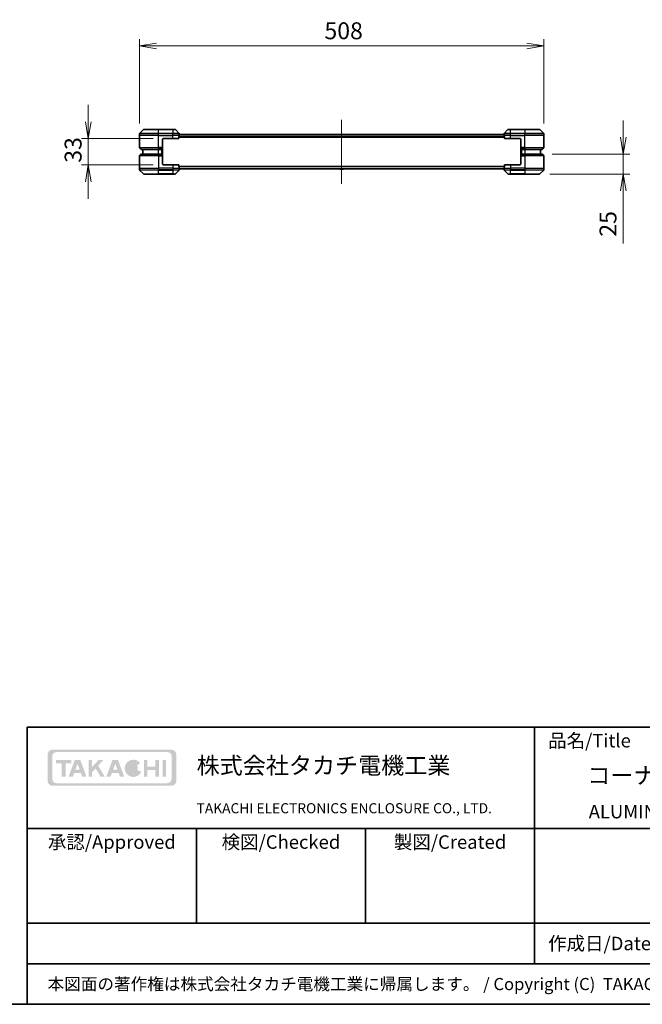
# Model space of a CAD drawing. Units: millimetres. Extents: x 0 to 11986, y 0 to 2388.
# Drawn here: x 3936 to 4718, y 0 to 1238 of the extents above; entities that cross this region are included whole.
import ezdxf
from ezdxf.enums import TextEntityAlignment as Align

# ---------------------------------------------------------------- set-up
doc = ezdxf.new("R2010")
doc.units = ezdxf.units.MM
doc.linetypes.add('CHAIN', pattern=[0.3543, 0.2362, -0.0295, 0.0591, -0.0295])
for name, color, linetype, lineweight in [('Border (ISO)', 7, 'Continuous', 35), ('Dimension (ISO)', 7, 'Continuous', 18), ('Dimension (ISO) @ 1', 7, 'Continuous', 18), ('Title (ISO)', 7, 'Continuous', 35), ('Visible (ISO)', 7, 'Continuous', 35), ('Visible Narrow (ISO)', 7, 'Continuous', 25)]:
    doc.layers.add(name, color=color, linetype=linetype, lineweight=lineweight)
doc.layers.add('Centerline (ISO)', color=7, linetype='Continuous', lineweight=18, true_color=0x80ffff)
doc.layers.add('Hatch (ISO)', color=1, linetype='Continuous', lineweight=18, true_color=0xff0000)
doc.styles.add('Note Text (TK)', font='MS PGothic.ttf')
doc.styles.add('文字スタイル40', font='MS PGothic.ttf')
doc.styles.add('文字スタイル67', font='arial.ttf')
doc.dimstyles.new('Default - Method 1b (TK)', dxfattribs={"dimscale": 5.5, "dimtxt": 2.5, "dimasz": 2.5, "dimexe": 1, "dimexo": 1.5, "dimgap": 1, "dimtad": 1, "dimrnd": 1e-08, "dimdsep": 46, "dimtxsty": 'Note Text (TK)', "dimblk": 'OPEN', "dimcen": 0.09, "dimdle": 5, "dimclrd": 100, "dimclre": 100, "dimclrt": 7, "dimadec": 1, "dimazin": 1, "dimtfac": 1, "dimtmove": 0, "dimatfit": 3, "dimldrblk": 'OPEN', "dimfxl": 0, "dimtolj": 1, "dimlwd": -1, "dimlwe": -1, "dimarcsym": 0})

# ---------------------------------------------------------------- blocks, each defined once
blk = doc.blocks.new('図面枠 tk図枠')
at = {"layer": 'Border (ISO)'}
blk.add_line((14.5, 8), (405.5, 8), dxfattribs=at)
blk = doc.blocks.new('表題欄 コピー版 tk表題欄')
at = {"layer": 'Hatch (ISO)'}
h = blk.add_hatch(color=256, dxfattribs=at)
edge = h.paths.add_edge_path(flags=0)
edge.add_arc((95.44, 237.35), 0.596, 270, 360)
edge.add_line((96.04, 237.35), (96.04, 240.76))
edge.add_arc((95.44, 240.76), 0.596, 0, 90)
edge.add_line((95.44, 241.35), (79.01, 241.35))
edge.add_arc((79.01, 240.76), 0.596, 90, 180)
edge.add_line((78.41, 240.76), (78.41, 237.35))
edge.add_arc((79.01, 237.35), 0.596, 180, 270)
edge.add_line((79.01, 236.75), (95.44, 236.75))
edge = h.paths.add_edge_path()
edge.add_line((77.71, 241), (77.71, 237.1))
edge.add_arc((78.41, 237.1), 0.702, 180, 270)
edge.add_line((78.41, 236.4), (96.04, 236.4))
edge.add_arc((96.04, 237.1), 0.702, 270, 360)
edge.add_line((96.74, 237.1), (96.74, 241))
edge.add_arc((96.04, 241), 0.702, 0, 90)
edge.add_line((96.04, 241.71), (78.41, 241.71))
edge.add_arc((78.41, 241), 0.702, 90, 180)
for points in [[(78.94, 240.2), (78.94, 239.71), (79.79, 239.71), (79.79, 237.71), (80.38, 237.71), (80.38, 239.71), (81.23, 239.71), (81.23, 240.2)], [(85.55, 237.71), (84.81, 238.94), (84.29, 238.37), (84.29, 237.71), (83.77, 237.71), (83.77, 240.2), (84.29, 240.2), (84.29, 239.15), (85.26, 240.2), (85.98, 240.2), (85.19, 239.35), (86.17, 237.71)], [(91.96, 240.2), (91.96, 237.71), (92.48, 237.71), (92.48, 238.71), (93.64, 238.71), (93.64, 237.71), (94.16, 237.71), (94.16, 240.2), (93.64, 240.2), (93.64, 239.2), (92.48, 239.2), (92.48, 240.2)], [(94.71, 240.2), (94.71, 237.71), (95.23, 237.71), (95.23, 240.2)]]:
    blk.add_hatch(color=256, dxfattribs=at).paths.add_polyline_path(points)
h = blk.add_hatch(color=256, dxfattribs=at)
h.paths.add_polyline_path([(82.46, 238.76), (81.82, 238.76), (82.14, 239.63)], flags=0)
h.paths.add_polyline_path([(82.65, 238.24), (81.63, 238.24), (81.44, 237.71), (80.82, 237.71), (81.73, 240.2), (82.55, 240.2), (83.46, 237.71), (82.85, 237.71)])
h = blk.add_hatch(color=256, dxfattribs=at)
h.paths.add_polyline_path([(87.4, 238.76), (88.03, 238.76), (87.72, 239.63)], flags=0)
h.paths.add_polyline_path([(87.01, 237.71), (87.21, 238.24), (88.22, 238.24), (88.42, 237.71), (89.04, 237.71), (88.12, 240.2), (87.31, 240.2), (86.39, 237.71)])
h = blk.add_hatch(color=256, dxfattribs=at)
edge = h.paths.add_edge_path()
edge.add_arc((90.39, 238.95), 1.27, 38.5505, 336.582)
edge.add_line((91.56, 238.44), (91.04, 238.67))
edge.add_ellipse((90.39, 238.95), major_axis=(0, -0.8), ratio=0.867347, start_angle=124.651, end_angle=429.4109, ccw=False)
edge.add_line((90.96, 239.41), (91.39, 239.74))
at = {"layer": 'Title (ISO)'}
for p, q in [((74.71, 245.05), (255.71, 245.05)), ((74.71, 204.05), (74.71, 245.05)), ((149.71, 245.05), (149.71, 210.05)), ((230.71, 245.05), (230.71, 210.05)), ((255.71, 245.05), (255.71, 204.05)), ((243.21, 240.55), (251.21, 241.55)), ((243.21, 240.55), (243.21, 236.55)), ((251.21, 235.55), (251.21, 241.55)), ((243.21, 236.55), (251.21, 235.55)), ((230.71, 232.05), (255.71, 232.05)), ((74.71, 230.05), (230.71, 230.05)), ((99.71, 230.05), (99.71, 216.05)), ((124.71, 230.05), (124.71, 216.05)), ((230.71, 221.05), (255.71, 221.05)), ((74.71, 216.05), (230.71, 216.05)), ((255.71, 210.05), (74.71, 210.05)), ((74.71, 204.05), (255.71, 204.05))]:
    blk.add_line(p, q, dxfattribs=at)
at = {"layer": 'Title (ISO)', "color": 4, "linetype": 'CHAIN', "lineweight": 18, "ltscale": 8.88956, "true_color": 0x00ffff}
blk.add_line((238.21, 242.55), (238.21, 234.55), dxfattribs=at)
at = {"layer": 'Title (ISO)', "color": 4, "linetype": 'CHAIN', "lineweight": 18, "ltscale": 20.001633, "true_color": 0x00ffff}
blk.add_line((252.21, 238.55), (234.21, 238.55), dxfattribs=at)
at = {"layer": 'Title (ISO)'}
for radius in [3, 2]:
    blk.add_circle((238.21, 238.55), radius, dxfattribs=at)
at = {"layer": 'Title (ISO)', "color": 1, "true_color": 0xff0000, "char_height": 2, "line_spacing_factor": 1.5, "style": 'Note Text (TK)'}
for s, insert, attachment_point in [('\\fＭＳ Ｐゴシック|b0|i0;{\\H2.0000;品名/Title}', (151.71, 243.05), 4), ('\\fＭＳ Ｐゴシック|b0|i0;{\\H2.0000;尺度/Scale}', (232.71, 230.05), 4), ('\\fＭＳ Ｐゴシック|b0|i0;{\\H2.0000;承認/Approved}', (87.21, 228.05), 5), ('\\fＭＳ Ｐゴシック|b0|i0;{\\H2.0000;検図/Checked}', (112.21, 228.05), 5), ('\\fＭＳ Ｐゴシック|b0|i0;{\\H2.0000;製図/Created}', (137.21, 228.05), 5), ('\\fＭＳ Ｐゴシック|b0|i0;{\\H2.0000;ページ/Page}', (232.71, 219.05), 4), ('\\fＭＳ Ｐゴシック|b0|i0;{\\H2.0000;作成日/Date}', (151.71, 213.05), 4)]:
    blk.add_mtext(s, dxfattribs=dict(at, insert=insert, attachment_point=attachment_point))
at = {"layer": 'Title (ISO)', "color": 7, "line_spacing_factor": 1.5, "style": 'Note Text (TK)'}
for s, insert, char_height, attachment_point in [('株式会社タカチ電機工業', (99.74, 239.05), 2.5, 4), ('\\fArial|b0|i0;{\\H1.4986;TAKACHI ELECTRONICS ENCLOSURE CO., LTD.}', (99.74, 233.05), 1.4986, 4), ('\\fＭＳ Ｐゴシック|b0|i0;{\\H2.0000;/}', (243.21, 213.55), 2, 5), ('\\fMS PGothic|b0|i0;{\\H1.8000;本図面の著作権は株式会社タカチ電機工業に帰属します。 / Copyright (C)\xa0 TAKACHI ELECTRONICS ENCLOSURE CO., LTD. All Rights Reserved.}', (77.71, 207.05), 1.8, 4)]:
    blk.add_mtext(s, dxfattribs=dict(at, insert=insert, char_height=char_height, attachment_point=attachment_point))
at = {"layer": 'Title (ISO)', "color": 7}
for tag, p, height, style in [('<品名>_001', (157.5, 236.65), 2.5, 'Note Text (TK)'), ('<Title>_001', (157.71, 231.55), 2, '文字スタイル67'), ('<型番>_001', (157.66, 219.99), 3, '文字スタイル40'), ('作成日_001', (175.62, 211.78), 2.5, 'Note Text (TK)'), ('<ページ_No.>_001', (237.95, 212.3), 2.5, 'Note Text (TK)'), ('<総ページ数>_001', (246.79, 212.3), 2.5, 'Note Text (TK)')]:
    blk.add_attdef(tag, p, '', height=height, dxfattribs=dict(at, style=style))
at = {"layer": 'Title (ISO)', "color": 7, "style": 'Note Text (TK)'}
for tag, p in [('<尺度>', (243.21, 224.55)), ('<部品サイズ>', (112.21, 213.05))]:
    blk.add_attdef(tag, text='', height=2.5, dxfattribs=at).set_placement(p, align=Align.MIDDLE_CENTER)
blk = doc.blocks.new('_Open')
at = {"color": 0, "linetype": 'ByBlock', "lineweight": -2}
for p, q in [((-1, 0.167), (0, 0)), ((-1, -0.167), (0, 0)), ((0, 0), (-1, 0))]:
    blk.add_line(p, q, dxfattribs=at)
blk = doc.blocks.new('*D65')
at = {"layer": 'Defpoints', "color": 0, "transparency": 16777216}
for p in [(4116.5, 1088.2), (4022.2, 1055.2), (4116.5, 1055.2)]:
    blk.add_point(p, dxfattribs=at)
at = {"layer": 'Dimension (ISO)', "color": 100, "transparency": 16777216}
for p, q in [((4022.2, 1109.5), (4022.2, 1130.7)), ((4103.8, 1088.2), (4013.7, 1088.2)), ((4022.2, 1088.2), (4022.2, 1055.2)), ((4103.8, 1055.2), (4013.7, 1055.2)), ((4022.2, 1034), (4022.2, 1012.7))]:
    blk.add_line(p, q, dxfattribs=at)
at = {"layer": 'Dimension (ISO)', "color": 100, "transparency": 16777216, "xscale": 21.25, "yscale": 21.25, "zscale": 21.25}
for p, rotation in [((4022.2, 1088.2), 270), ((4022.2, 1055.2), 90)]:
    blk.add_blockref('_Open', p, dxfattribs=dict(at, rotation=rotation))
at = {"layer": 'Dimension (ISO)', "color": 7, "transparency": 16777216, "insert": (4003.1, 1057.9), "char_height": 21.25, "attachment_point": 4, "rotation": 90, "style": 'Note Text (TK)'}
blk.add_mtext('\\A1;33', dxfattribs=at)
blk = doc.blocks.new('*D66')
at = {"layer": 'Defpoints', "color": 0, "transparency": 16777216}
for p in [(4594.5, 1204.7), (4086.5, 1094.5), (4594.5, 1094.5)]:
    blk.add_point(p, dxfattribs=at)
at = {"layer": 'Dimension (ISO)', "color": 100, "transparency": 16777216}
for p, q in [((4086.5, 1107.3), (4086.5, 1213.2)), ((4594.5, 1107.3), (4594.5, 1213.2)), ((4107.8, 1204.7), (4573.3, 1204.7))]:
    blk.add_line(p, q, dxfattribs=at)
at = {"layer": 'Dimension (ISO)', "color": 100, "transparency": 16777216, "xscale": 21.25, "yscale": 21.25, "zscale": 21.25, "rotation": 180}
blk.add_blockref('_Open', (4086.5, 1204.7), dxfattribs=at)
at = {"layer": 'Dimension (ISO)', "color": 100, "transparency": 16777216, "xscale": 21.25, "yscale": 21.25, "zscale": 21.25}
blk.add_blockref('_Open', (4594.5, 1204.7), dxfattribs=at)
at = {"layer": 'Dimension (ISO)', "color": 7, "transparency": 16777216, "insert": (4318.9, 1223.8), "char_height": 21.25, "attachment_point": 4, "style": 'Note Text (TK)'}
blk.add_mtext('\\A1;508', dxfattribs=at)
blk = doc.blocks.new('*D67')
at = {"layer": 'Defpoints', "color": 0, "transparency": 16777216}
for p in [(4592.3, 1068.7), (4694.3, 1068.7), (4589.3, 1043.7)]:
    blk.add_point(p, dxfattribs=at)
at = {"layer": 'Dimension (ISO)', "color": 100, "transparency": 16777216}
for p, q in [((4694.3, 1090), (4694.3, 1111.2)), ((4605.1, 1068.7), (4702.8, 1068.7)), ((4694.3, 1068.7), (4694.3, 1043.7)), ((4602.1, 1043.7), (4702.8, 1043.7)), ((4694.3, 1022.5), (4694.3, 956.5))]:
    blk.add_line(p, q, dxfattribs=at)
at = {"layer": 'Dimension (ISO)', "color": 100, "transparency": 16777216, "xscale": 21.25, "yscale": 21.25, "zscale": 21.25}
for p, rotation in [((4694.3, 1068.7), 270), ((4694.3, 1043.7), 90)]:
    blk.add_blockref('_Open', p, dxfattribs=dict(at, rotation=rotation))
at = {"layer": 'Dimension (ISO)', "color": 7, "transparency": 16777216, "insert": (4675.2, 965), "char_height": 21.25, "attachment_point": 4, "rotation": 90, "style": 'Note Text (TK)'}
blk.add_mtext('\\A1;25', dxfattribs=at)

msp = doc.modelspace()

# ---------------------------------------------------------------- linework, layer by layer
at = {"layer": 'Centerline (ISO)', "linetype": 'CHAIN', "ltscale": 10.49529}
msp.add_line((4340.5423, 1111.8815), (4340.5423, 1031.5987), dxfattribs=at)
at = {"layer": 'Visible (ISO)'}
for p, q in [((4086.5423, 1092.2401), (4086.5423, 1094.533)), ((4086.5423, 1076.9472), (4086.5423, 1092.2401)), ((4091.3959, 1099.5936), (4086.6888, 1094.8865)), ((4091.7495, 1099.7401), (4110.5423, 1099.7401)), ((4128.5423, 1099.7401), (4110.5423, 1099.7401)), ((4128.5423, 1099.7401), (4131.3352, 1099.7401)), ((4136.3959, 1094.8865), (4131.6888, 1099.5936)), ((4135.9585, 1088.2401), (4135.9585, 1090.1315)), ((4544.5504, 1093.2401), (4136.5343, 1093.2401)), ((4136.5423, 1093.2401), (4136.5423, 1094.533)), ((4338.2332, 1093.3491), (4338.1623, 1093.2401)), ((4342.6838, 1093.4401), (4338.4009, 1093.4401)), ((4342.8515, 1093.3491), (4342.9223, 1093.2401)), ((4544.5423, 1093.2401), (4544.5423, 1094.533)), ((4549.3959, 1099.5936), (4544.6888, 1094.8865)), ((4545.1261, 1090.1315), (4545.1261, 1088.2401)), ((4549.7495, 1099.7401), (4552.5423, 1099.7401)), ((4570.5423, 1099.7401), (4552.5423, 1099.7401)), ((4570.5423, 1099.7401), (4589.3352, 1099.7401)), ((4594.3959, 1094.8865), (4589.6888, 1099.5936)), ((4594.5423, 1092.2401), (4594.5423, 1094.533)), ((4594.5423, 1076.9472), (4594.5423, 1092.2401)), ((4115.5423, 1087.2401), (4115.5423, 1076.9472)), ((4115.5423, 1076.9472), (4115.5423, 1076.5936)), ((4116.5423, 1088.2401), (4128.5423, 1088.2401)), ((4135.9585, 1088.2401), (4128.5423, 1088.2401)), ((4552.5423, 1088.2401), (4545.1261, 1088.2401)), ((4552.5423, 1088.2401), (4564.5423, 1088.2401)), ((4565.5423, 1087.2401), (4565.5423, 1076.9472)), ((4565.5423, 1076.5936), (4565.5423, 1076.9472)), ((4086.5423, 1066.533), (4086.5423, 1051.2401)), ((4086.6888, 1076.5936), (4088.3959, 1074.8865)), ((4086.6888, 1066.8865), (4088.3959, 1068.5936)), ((4110.5423, 1074.7401), (4088.7495, 1074.7401)), ((4088.7495, 1068.7401), (4110.5423, 1068.7401)), ((4090.5423, 1074.7401), (4090.5423, 1068.7401)), ((4110.5423, 1074.7401), (4115.5423, 1074.7401)), ((4115.5423, 1068.7401), (4110.5423, 1068.7401)), ((4114.5423, 1068.7401), (4114.5423, 1074.7401)), ((4115.5423, 1074.8865), (4115.5423, 1076.5936)), ((4115.5423, 1074.8865), (4115.5423, 1074.7401)), ((4115.5423, 1068.7401), (4115.5423, 1074.7401)), ((4115.5423, 1068.7401), (4115.5423, 1068.5936)), ((4115.5423, 1066.8865), (4115.5423, 1068.5936)), ((4115.5423, 1066.8865), (4115.5423, 1066.533)), ((4115.5423, 1056.2401), (4115.5423, 1066.533)), ((4565.5423, 1076.5936), (4565.5423, 1074.8865)), ((4565.5423, 1074.7401), (4565.5423, 1074.8865)), ((4565.5423, 1074.7401), (4565.5423, 1068.7401)), ((4565.5423, 1074.7401), (4570.5423, 1074.7401)), ((4565.5423, 1068.5936), (4565.5423, 1068.7401)), ((4570.5423, 1068.7401), (4565.5423, 1068.7401)), ((4565.5423, 1068.5936), (4565.5423, 1066.8865)), ((4565.5423, 1066.533), (4565.5423, 1066.8865)), ((4565.5423, 1056.2401), (4565.5423, 1066.533)), ((4566.5423, 1074.7401), (4566.5423, 1068.7401)), ((4592.3352, 1074.7401), (4570.5423, 1074.7401)), ((4570.5423, 1068.7401), (4592.3352, 1068.7401)), ((4590.5423, 1068.7401), (4590.5423, 1074.7401)), ((4594.3959, 1076.5936), (4592.6888, 1074.8865)), ((4594.3959, 1066.8865), (4592.6888, 1068.5936)), ((4594.5423, 1066.533), (4594.5423, 1051.2401)), ((4128.5423, 1055.2401), (4116.5423, 1055.2401)), ((4128.5423, 1055.2401), (4135.9585, 1055.2401)), ((4135.9585, 1053.3487), (4135.9585, 1055.2401)), ((4545.1261, 1055.2401), (4545.1261, 1053.3487)), ((4545.1261, 1055.2401), (4552.5423, 1055.2401)), ((4564.5423, 1055.2401), (4552.5423, 1055.2401)), ((4086.5423, 1051.2401), (4086.5423, 1048.9472)), ((4086.6888, 1048.5936), (4091.3959, 1043.8865)), ((4110.5423, 1043.7401), (4091.7495, 1043.7401)), ((4110.5423, 1043.7401), (4128.5423, 1043.7401)), ((4131.3352, 1043.7401), (4128.5423, 1043.7401)), ((4131.6888, 1043.8865), (4136.3959, 1048.5936)), ((4136.5343, 1050.2401), (4544.5504, 1050.2401)), ((4136.5423, 1050.2401), (4136.5423, 1048.9472)), ((4338.2332, 1050.1311), (4338.1623, 1050.2401)), ((4338.4009, 1050.0401), (4342.6838, 1050.0401)), ((4342.8515, 1050.1311), (4342.9223, 1050.2401)), ((4544.5423, 1050.2401), (4544.5423, 1048.9472)), ((4544.6888, 1048.5936), (4549.3959, 1043.8865)), ((4552.5423, 1043.7401), (4549.7495, 1043.7401)), ((4552.5423, 1043.7401), (4570.5423, 1043.7401)), ((4589.3352, 1043.7401), (4570.5423, 1043.7401)), ((4589.6888, 1043.8865), (4594.3959, 1048.5936)), ((4594.5423, 1051.2401), (4594.5423, 1048.9472))]:
    msp.add_line(p, q, dxfattribs=at)
for centre, radius, start, end in [((4087.0423, 1094.533), 0.5, 135, 180), ((4091.7495, 1099.2401), 0.5, 90, 135), ((4131.3352, 1099.2401), 0.5, 45, 90), ((4136.0423, 1094.533), 0.5, 0, 45), ((4338.4009, 1093.2401), 0.2, 90, 146.9761324), ((4342.6838, 1093.2401), 0.2, 33.0238676, 90), ((4545.0423, 1094.533), 0.5, 135, 180), ((4549.7495, 1099.2401), 0.5, 90, 135), ((4589.3352, 1099.2401), 0.5, 45, 90), ((4594.0423, 1094.533), 0.5, 0, 45), ((4087.0423, 1076.9472), 0.5, 180, 225), ((4116.5423, 1087.2401), 1, 90, 180), ((4564.5423, 1087.2401), 1, 0, 90), ((4594.0423, 1076.9472), 0.5, 315, 0), ((4087.0423, 1066.533), 0.5, 135, 180), ((4088.7495, 1075.2401), 0.5, 225, 270), ((4088.7495, 1068.2401), 0.5, 90, 135), ((4592.3352, 1075.2401), 0.5, 270, 315), ((4592.3352, 1068.2401), 0.5, 45, 90), ((4594.0423, 1066.533), 0.5, 0, 45), ((4116.5423, 1056.2401), 1, 180, 270), ((4564.5423, 1056.2401), 1, 270, 0), ((4087.0423, 1048.9472), 0.5, 180, 225), ((4091.7495, 1044.2401), 0.5, 225, 270), ((4131.3352, 1044.2401), 0.5, 270, 315), ((4136.0423, 1048.9472), 0.5, 315, 0), ((4338.4009, 1050.2401), 0.2, 213.0238676, 270), ((4342.6838, 1050.2401), 0.2, 270, 326.9761324), ((4545.0423, 1048.9472), 0.5, 180, 225), ((4549.7495, 1044.2401), 0.5, 225, 270), ((4589.3352, 1044.2401), 0.5, 270, 315), ((4594.0423, 1048.9472), 0.5, 315, 0)]:
    msp.add_arc(centre, radius, start, end, dxfattribs=at)
for centre, major_axis, start_param, end_param in [((4128.5423, 1093.8401), (0, -9.6), 1.195757886, 1.403348248), ((4128.5423, 1093.8401), (0, -9.6), 1.403348248, 1.496985086), ((4552.5423, 1093.8401), (0, -9.6), 4.786200221, 4.87983706), ((4552.5423, 1093.8401), (0, -9.6), 4.87983706, 5.087427421), ((4128.5423, 1049.6401), (0, 9.6), 4.87983706, 5.087427421), ((4552.5423, 1049.6401), (0, 9.6), 1.195757886, 1.403348248), ((4128.5423, 1049.6401), (0, 9.6), 4.786200221, 4.87983706), ((4552.5423, 1049.6401), (0, 9.6), 1.403348248, 1.496985086)]:
    msp.add_ellipse(centre, major_axis=major_axis, ratio=0.833333333, start_param=start_param, end_param=end_param, dxfattribs=at)
for points, knots in [([(4135.9863, 1090.3235), (4135.9789, 1090.3008), (4135.9723, 1090.2741), (4135.9616, 1090.2089), (4135.9585, 1090.1691), (4135.9585, 1090.1315)], [-0.02018365068, -0.02018365068, -0.02018365068, -0.02018365068, -0.01127592575, -0.01127592575, 0, 0, 0, 0]), ([(4136.5343, 1093.2401), (4136.5326, 1093.2401), (4136.5305, 1093.2325), (4136.5261, 1093.2019), (4136.5238, 1093.1788), (4136.5214, 1093.1458), (4136.521, 1093.1391), (4136.5206, 1093.1321)], [0.13567322416, 0.13567322416, 0.13567322416, 0.13567322416, 0.14699442307, 0.14699442307, 0.15831562199, 0.15831562199, 0.16098903223, 0.16098903223, 0.16098903223, 0.16098903223]), ([(4544.5641, 1093.1321), (4544.5637, 1093.1391), (4544.5633, 1093.1458), (4544.5609, 1093.1788), (4544.5586, 1093.2019), (4544.5542, 1093.2325), (4544.5521, 1093.2401), (4544.5504, 1093.2401)], [0.11039007423, 0.11039007423, 0.11039007423, 0.11039007423, 0.11306348447, 0.11306348447, 0.12438468339, 0.12438468339, 0.1357058823, 0.1357058823, 0.1357058823, 0.1357058823]), ([(4545.1261, 1090.1315), (4545.1261, 1090.1697), (4545.123, 1090.2103), (4545.1121, 1090.2753), (4545.1057, 1090.3012), (4545.0984, 1090.3235)], [0.09326071501, 0.09326071501, 0.09326071501, 0.09326071501, 0.10474444717, 0.10474444717, 0.11345647559, 0.11345647559, 0.11345647559, 0.11345647559]), ([(4135.9585, 1053.3487), (4135.9585, 1053.3104), (4135.9617, 1053.2699), (4135.9726, 1053.2049), (4135.979, 1053.179), (4135.9863, 1053.1566)], [0.09326071501, 0.09326071501, 0.09326071501, 0.09326071501, 0.10474444717, 0.10474444717, 0.11345647559, 0.11345647559, 0.11345647559, 0.11345647559]), ([(4545.0984, 1053.1566), (4545.1058, 1053.1794), (4545.1124, 1053.206), (4545.1231, 1053.2712), (4545.1261, 1053.3111), (4545.1261, 1053.3487)], [-0.02018365068, -0.02018365068, -0.02018365068, -0.02018365068, -0.01127592575, -0.01127592575, 0, 0, 0, 0]), ([(4136.5206, 1050.348), (4136.521, 1050.341), (4136.5214, 1050.3343), (4136.5238, 1050.3014), (4136.5261, 1050.2783), (4136.5305, 1050.2476), (4136.5326, 1050.2401), (4136.5343, 1050.2401)], [0.11039007423, 0.11039007423, 0.11039007423, 0.11039007423, 0.11306348447, 0.11306348447, 0.12438468339, 0.12438468339, 0.1357058823, 0.1357058823, 0.1357058823, 0.1357058823]), ([(4544.5504, 1050.2401), (4544.5521, 1050.2401), (4544.5542, 1050.2476), (4544.5586, 1050.2783), (4544.5609, 1050.3014), (4544.5633, 1050.3343), (4544.5637, 1050.341), (4544.5641, 1050.348)], [0.13567322416, 0.13567322416, 0.13567322416, 0.13567322416, 0.14699442307, 0.14699442307, 0.15831562199, 0.15831562199, 0.16098903223, 0.16098903223, 0.16098903223, 0.16098903223])]:
    msp.add_open_spline(points, degree=3, knots=knots, dxfattribs=at)
at = {"layer": 'Visible Narrow (ISO)'}
for p, q in [((4110.5423, 1094.533), (4086.5423, 1094.533)), ((4110.5423, 1092.2401), (4086.5423, 1092.2401)), ((4086.6888, 1094.8865), (4110.5423, 1094.8865)), ((4110.5423, 1099.5936), (4091.3959, 1099.5936)), ((4110.5423, 1099.7401), (4110.5423, 1099.5936)), ((4110.5423, 1099.5936), (4128.5423, 1099.5936)), ((4110.5423, 1094.8865), (4110.5423, 1099.5936)), ((4110.5423, 1094.8865), (4110.5423, 1094.533)), ((4128.5423, 1094.8865), (4110.5423, 1094.8865)), ((4110.5423, 1092.2401), (4110.5423, 1094.533)), ((4110.5423, 1094.533), (4128.5423, 1094.533)), ((4110.5423, 1092.2401), (4128.5423, 1092.2401)), ((4110.5423, 1076.9472), (4110.5423, 1092.2401)), ((4128.5423, 1099.5936), (4128.5423, 1099.7401)), ((4131.6888, 1099.5936), (4128.5423, 1099.5936)), ((4128.5423, 1099.5936), (4128.5423, 1094.8865)), ((4128.5423, 1094.8865), (4128.5423, 1094.533)), ((4128.5423, 1094.8865), (4136.3959, 1094.8865)), ((4128.5423, 1092.2401), (4128.5423, 1094.533)), ((4136.5423, 1094.533), (4128.5423, 1094.533)), ((4136.4305, 1092.2401), (4128.5423, 1092.2401)), ((4128.5423, 1088.2401), (4128.5423, 1092.2401)), ((4135.9585, 1090.1315), (4545.1261, 1090.1315)), ((4545.0984, 1090.3235), (4135.9863, 1090.3235)), ((4136.5206, 1093.1321), (4544.5641, 1093.1321)), ((4342.8515, 1093.3491), (4338.2332, 1093.3491)), ((4552.5423, 1094.533), (4544.5423, 1094.533)), ((4552.5423, 1092.2401), (4544.6542, 1092.2401)), ((4544.6888, 1094.8865), (4552.5423, 1094.8865)), ((4552.5423, 1099.5936), (4549.3959, 1099.5936)), ((4552.5423, 1099.5936), (4552.5423, 1099.7401)), ((4552.5423, 1099.5936), (4570.5423, 1099.5936)), ((4552.5423, 1094.8865), (4552.5423, 1099.5936)), ((4570.5423, 1094.8865), (4552.5423, 1094.8865)), ((4552.5423, 1094.8865), (4552.5423, 1094.533)), ((4552.5423, 1092.2401), (4552.5423, 1094.533)), ((4552.5423, 1094.533), (4570.5423, 1094.533)), ((4552.5423, 1092.2401), (4570.5423, 1092.2401)), ((4552.5423, 1088.2401), (4552.5423, 1092.2401)), ((4570.5423, 1099.5936), (4570.5423, 1099.7401)), ((4589.6888, 1099.5936), (4570.5423, 1099.5936)), ((4570.5423, 1099.5936), (4570.5423, 1094.8865)), ((4570.5423, 1094.8865), (4570.5423, 1094.533)), ((4570.5423, 1094.8865), (4594.3959, 1094.8865)), ((4570.5423, 1092.2401), (4570.5423, 1094.533)), ((4594.5423, 1094.533), (4570.5423, 1094.533)), ((4594.5423, 1092.2401), (4570.5423, 1092.2401)), ((4570.5423, 1076.9472), (4570.5423, 1092.2401)), ((4086.5423, 1076.9472), (4110.5423, 1076.9472)), ((4115.5423, 1076.9472), (4110.5423, 1076.9472)), ((4110.5423, 1076.5936), (4110.5423, 1076.9472)), ((4570.5423, 1076.9472), (4565.5423, 1076.9472)), ((4570.5423, 1076.9472), (4594.5423, 1076.9472)), ((4570.5423, 1076.5936), (4570.5423, 1076.9472)), ((4110.5423, 1066.533), (4086.5423, 1066.533)), ((4110.5423, 1076.5936), (4086.6888, 1076.5936)), ((4086.6888, 1066.8865), (4110.5423, 1066.8865)), ((4088.3959, 1074.8865), (4110.5423, 1074.8865)), ((4110.5423, 1068.5936), (4088.3959, 1068.5936)), ((4110.5423, 1076.5936), (4115.5423, 1076.5936)), ((4110.5423, 1076.5936), (4110.5423, 1074.8865)), ((4115.5423, 1074.8865), (4110.5423, 1074.8865)), ((4110.5423, 1074.8865), (4110.5423, 1074.7401)), ((4110.5423, 1068.7401), (4110.5423, 1074.7401)), ((4110.5423, 1068.5936), (4110.5423, 1068.7401)), ((4110.5423, 1068.5936), (4115.5423, 1068.5936)), ((4110.5423, 1066.8865), (4110.5423, 1068.5936)), ((4110.5423, 1066.8865), (4110.5423, 1066.533)), ((4115.5423, 1066.8865), (4110.5423, 1066.8865)), ((4110.5423, 1066.533), (4110.5423, 1051.2401)), ((4110.5423, 1066.533), (4115.5423, 1066.533)), ((4114.2423, 1074.7401), (4114.2423, 1068.7401)), ((4115.2423, 1074.7401), (4115.2423, 1068.7401)), ((4565.5423, 1076.5936), (4570.5423, 1076.5936)), ((4570.5423, 1074.8865), (4565.5423, 1074.8865)), ((4565.5423, 1068.5936), (4570.5423, 1068.5936)), ((4570.5423, 1066.8865), (4565.5423, 1066.8865)), ((4565.5423, 1066.533), (4570.5423, 1066.533)), ((4565.8423, 1068.7401), (4565.8423, 1074.7401)), ((4566.8423, 1068.7401), (4566.8423, 1074.7401)), ((4594.3959, 1076.5936), (4570.5423, 1076.5936)), ((4570.5423, 1076.5936), (4570.5423, 1074.8865)), ((4570.5423, 1074.8865), (4570.5423, 1074.7401)), ((4570.5423, 1074.8865), (4592.6888, 1074.8865)), ((4570.5423, 1074.7401), (4570.5423, 1068.7401)), ((4570.5423, 1068.5936), (4570.5423, 1068.7401)), ((4592.6888, 1068.5936), (4570.5423, 1068.5936)), ((4570.5423, 1066.8865), (4570.5423, 1068.5936)), ((4570.5423, 1066.8865), (4570.5423, 1066.533)), ((4570.5423, 1066.8865), (4594.3959, 1066.8865)), ((4570.5423, 1066.533), (4570.5423, 1051.2401)), ((4594.5423, 1066.533), (4570.5423, 1066.533)), ((4128.5423, 1055.2401), (4128.5423, 1051.2401)), ((4545.1261, 1053.3487), (4135.9585, 1053.3487)), ((4135.9863, 1053.1566), (4545.0984, 1053.1566)), ((4552.5423, 1055.2401), (4552.5423, 1051.2401)), ((4086.5423, 1051.2401), (4110.5423, 1051.2401)), ((4086.5423, 1048.9472), (4110.5423, 1048.9472)), ((4110.5423, 1048.5936), (4086.6888, 1048.5936)), ((4091.3959, 1043.8865), (4110.5423, 1043.8865)), ((4128.5423, 1051.2401), (4110.5423, 1051.2401)), ((4110.5423, 1051.2401), (4110.5423, 1048.9472)), ((4128.5423, 1048.9472), (4110.5423, 1048.9472)), ((4110.5423, 1048.5936), (4110.5423, 1048.9472)), ((4110.5423, 1048.5936), (4128.5423, 1048.5936)), ((4110.5423, 1043.8865), (4110.5423, 1048.5936)), ((4128.5423, 1043.8865), (4110.5423, 1043.8865)), ((4110.5423, 1043.8865), (4110.5423, 1043.7401)), ((4128.5423, 1051.2401), (4136.4305, 1051.2401)), ((4128.5423, 1051.2401), (4128.5423, 1048.9472)), ((4128.5423, 1048.9472), (4136.5423, 1048.9472)), ((4128.5423, 1048.5936), (4128.5423, 1048.9472)), ((4136.3959, 1048.5936), (4128.5423, 1048.5936)), ((4128.5423, 1048.5936), (4128.5423, 1043.8865)), ((4128.5423, 1043.8865), (4131.6888, 1043.8865)), ((4128.5423, 1043.8865), (4128.5423, 1043.7401)), ((4544.5641, 1050.348), (4136.5206, 1050.348)), ((4338.2332, 1050.1311), (4342.8515, 1050.1311)), ((4544.5423, 1048.9472), (4552.5423, 1048.9472)), ((4544.6542, 1051.2401), (4552.5423, 1051.2401)), ((4552.5423, 1048.5936), (4544.6888, 1048.5936)), ((4549.3959, 1043.8865), (4552.5423, 1043.8865)), ((4570.5423, 1051.2401), (4552.5423, 1051.2401)), ((4552.5423, 1051.2401), (4552.5423, 1048.9472)), ((4570.5423, 1048.9472), (4552.5423, 1048.9472)), ((4552.5423, 1048.5936), (4552.5423, 1048.9472)), ((4552.5423, 1048.5936), (4570.5423, 1048.5936)), ((4552.5423, 1043.8865), (4552.5423, 1048.5936)), ((4552.5423, 1043.8865), (4552.5423, 1043.7401)), ((4570.5423, 1043.8865), (4552.5423, 1043.8865)), ((4570.5423, 1051.2401), (4594.5423, 1051.2401)), ((4570.5423, 1051.2401), (4570.5423, 1048.9472)), ((4570.5423, 1048.9472), (4594.5423, 1048.9472)), ((4570.5423, 1048.5936), (4570.5423, 1048.9472)), ((4594.3959, 1048.5936), (4570.5423, 1048.5936)), ((4570.5423, 1048.5936), (4570.5423, 1043.8865)), ((4570.5423, 1043.7401), (4570.5423, 1043.8865)), ((4570.5423, 1043.8865), (4589.6888, 1043.8865))]:
    msp.add_line(p, q, dxfattribs=at)

# ---------------------------------------------------------------- block references
at = {"xscale": 8.5, "yscale": 8.5, "zscale": 8.5}
msp.add_blockref('図面枠 tk図枠', (2037.25, -68), dxfattribs=at)
ref = msp.add_blockref('表題欄 コピー版 tk表題欄', (3310.475, -1734.4483), dxfattribs=dict(xscale=8.5, yscale=8.5, zscale=8.5))
ref.add_attrib('<品名>_001', 'コーナーガード付アルミケース', (4649.1889, 277.1072), dxfattribs={"layer": 'Title (ISO)', "color": 7, "height": 21.25, "style": 'Note Text (TK)'})
ref.add_attrib('<尺度>_001', '1:8.5', (5347.4446, 163.625), dxfattribs={"layer": 'Title (ISO)', "color": 7, "height": 21.25, "style": 'Note Text (TK)'})
ref.add_attrib('作成日_001', '2023/12/12', (4803.2273, 65.5128), dxfattribs={"layer": 'Title (ISO)', "color": 7, "height": 21.25, "style": 'Note Text (TK)'})
ref.add_attrib('<Title>_001', 'ALUMINIUM ENCLOSURE with CORNER GUARD', (4651, 233.7442), dxfattribs={"layer": 'Title (ISO)', "color": 7, "height": 17, "style": '文字スタイル67'})
ref.add_attrib('<ページ_No.>_001', '2', (5331.7727, 70.125), dxfattribs={"layer": 'Title (ISO)', "color": 7, "height": 21.25, "style": 'Note Text (TK)'})
ref.add_attrib('<総ページ数>_001', '7', (5408.2124, 70.125), dxfattribs={"layer": 'Title (ISO)', "color": 7, "height": 21.25, "style": 'Note Text (TK)'})

# ---------------------------------------------------------------- dimensions: what is measured, and where the dimension line sits
at = {"layer": 'Dimension (ISO) @ 1', "color": 100, "true_color": 0x00ff3f}
for base, p1, p2, angle, override, picture, middle in [((4594.5423, 1204.6735), (4086.5423, 1094.533), (4594.5423, 1094.533), 180, {"dimscale": 1, "dimtxt": 21.25, "dimasz": 21.25, "dimexe": 8.5, "dimexo": 12.75, "dimgap": 8.5, "dimdec": 2, "dimcen": 0.765, "dimtol": 0, "dimlim": 0, "dimtp": 0, "dimtm": 0, "dimtdec": 2, "dimtix": 0, "dimtofl": 0, "dimtmove": 0, "dimatfit": 1}, '*D66', (4340.5423, 1204.6735)), ((4022.2023, 1055.2401), (4116.5423, 1088.2401), (4116.5423, 1055.2401), 90, {"dimscale": 1, "dimtxt": 21.25, "dimasz": 21.25, "dimexe": 8.5, "dimexo": 12.75, "dimgap": 8.5, "dimdec": 2, "dimcen": 0.765, "dimtol": 0, "dimlim": 0, "dimtp": 0, "dimtm": 0, "dimtdec": 2, "dimtix": 0, "dimtofl": 1, "dimtmove": 0, "dimatfit": 1}, '*D65', (4022.2023, 1071.7401)), ((4694.3352, 1068.7401), (4589.3352, 1043.7401), (4592.3352, 1068.7401), 90, {"dimscale": 1, "dimtxt": 21.25, "dimasz": 21.25, "dimexe": 8.5, "dimexo": 12.75, "dimgap": 8.5, "dimdec": 2, "dimcen": 0.765, "dimtol": 0, "dimlim": 0, "dimtp": 0, "dimtm": 0, "dimtdec": 2, "dimtix": 0, "dimtofl": 1, "dimtmove": 0, "dimatfit": 1}, '*D67', (4694.3352, 978.8551))]:
    dim = msp.add_linear_dim(base=base, p1=p1, p2=p2, angle=angle, dimstyle='Default - Method 1b (TK)', override=override, dxfattribs=at)
    dim.commit()
    dim.dimension.update_dxf_attribs({"geometry": picture, "text_midpoint": middle, "dimtype": 160})

doc.saveas('drawing.dxf')
